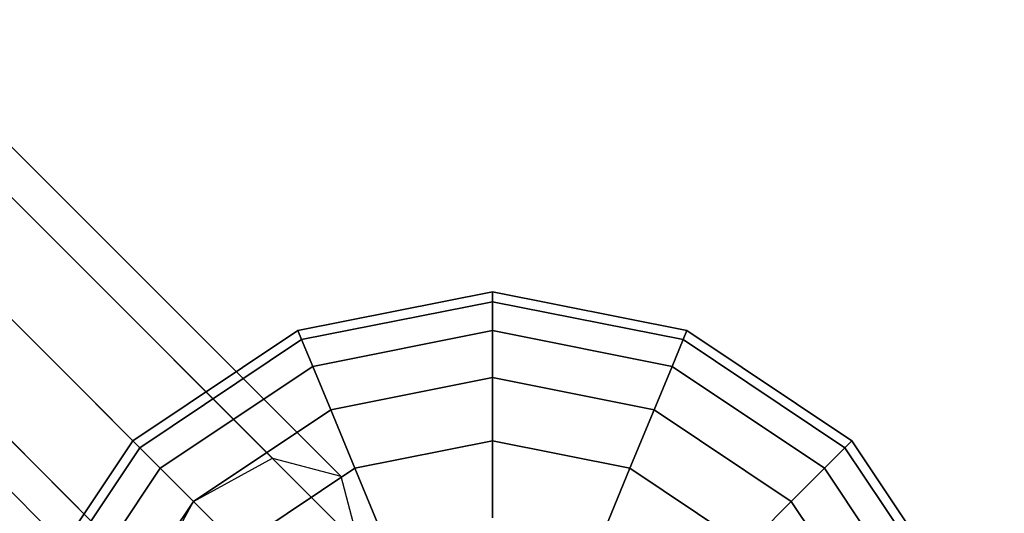
# Model space of a CAD drawing. Extents: x -2748 to 18113, y -11111 to 9293.
# Drawn here: x 11383 to 11625, y 1195 to 1316 of the extents above; entities that cross this region are included whole.
import ezdxf

# ---------------------------------------------------------------- set-up
doc = ezdxf.new("R2010")
doc.units = 0
doc.header["$LTSCALE"] = 350
doc.header["$MEASUREMENT"] = 0
doc.layers.add('BEM-SI-AMERICA', color=7, linetype='CONTINUOUS', lineweight=35)
doc.layers.add('NEPTUN-19', color=7, linetype='CONTINUOUS')
doc.styles.get("Standard").update_dxf_attribs({"font": 'isocp2.shx'})
doc.dimstyles.new('America SI', dxfattribs={"dimscale": 85, "dimtxt": 3.5, "dimasz": 4, "dimexe": 2, "dimexo": 0, "dimgap": 2, "dimtad": 0, "dimdec": 4, "dimlfac": 0.039377, "dimzin": 0, "dimdsep": 46, "dimlunit": 4, "dimtxsty": 'Standard', "dimcen": 2, "dimadec": 0, "dimazin": 0, "dimtfac": 1, "dimtdec": 4, "dimtofl": 0, "dimtmove": 0, "dimatfit": 3, "dimfxl": 2, "dimtolj": 1, "dimtzin": 0, "dimarcsym": 0})

# ---------------------------------------------------------------- blocks, each defined once
blk = doc.blocks.new('*D43')
at = {"layer": 'BEM-SI-AMERICA', "color": 0, "lineweight": -2, "transparency": 16777216}
for p, q in [((4798.58, 6481.57), (-1362.85, 6481.57)), ((-1192.85, 6141.57), (-1192.85, 901.72)), ((-1192.85, -5863.58), (-1192.85, -623.72)), ((12433.05, -6203.58), (-1362.85, -6203.58))]:
    blk.add_line(p, q, dxfattribs=at)
at = {"layer": 'BEM-SI-AMERICA', "color": 0, "transparency": 16777216}
for points in [[(-1249.51, 6141.57), (-1136.18, 6141.57), (-1192.85, 6481.57)], [(-1249.51, -5863.58), (-1136.18, -5863.58), (-1192.85, -6203.58)]]:
    blk.add_solid(points, dxfattribs=at)
at = {"layer": 'BEM-SI-AMERICA', "color": 0, "transparency": 16777216, "insert": (-1192.85, 139), "char_height": 297.5, "attachment_point": 5, "rotation": 90}
blk.add_mtext('\\A1;41\'-7{\\H1.000000x;\\S1/2;}"', dxfattribs=at)

msp = doc.modelspace()

# ---------------------------------------------------------------- linework, layer by layer
at = {"layer": 'NEPTUN-19'}
for p, q in [((11445.10068, 1208.70644), (10283.12508, 2370.68204)), ((10283.12508, 2370.68204), (11445.10068, 1208.70644)), ((11461.90567, 1204.31691), (10299.93008, 2366.29251)), ((10299.93008, 2366.29251), (11461.90567, 1204.31691)), ((11425.72436, 1198.10918), (10263.74876, 2360.08477)), ((10263.74876, 2360.08477), (11425.72436, 1198.10918)), ((10304.31961, 2349.48751), (11466.2952, 1187.51191)), ((11466.2952, 1187.51191), (10304.31961, 2349.48751)), ((11415.12709, 1178.73285), (10253.1515, 2340.70845)), ((10253.1515, 2340.70845), (11415.12709, 1178.73285)), ((10293.72234, 2330.11119), (11455.69794, 1168.13559)), ((11455.69794, 1168.13559), (10293.72234, 2330.11119)), ((10257.54103, 2323.90346), (11419.51662, 1161.92786)), ((11419.51662, 1161.92786), (10257.54103, 2323.90346)), ((10274.34602, 2319.51393), (11436.32162, 1157.53833)), ((11436.32162, 1157.53833), (10274.34602, 2319.51393)), ((11451.36673, 1240.05675), (11499.16004, 1249.56343)), ((11499.16004, 1249.56343), (11451.36673, 1240.05675)), ((11499.16004, 1249.56343), (11451.36673, 1240.05675)), ((11451.36673, 1240.05675), (11499.16004, 1249.56343)), ((11499.16004, 1249.56343), (11499.16004, 1247.16371)), ((11499.16004, 1247.16371), (11499.16004, 1249.56343)), ((11499.16004, 1249.56343), (11499.16004, 1247.16371)), ((11546.95335, 1240.05675), (11499.16004, 1249.56343)), ((11499.16004, 1247.16371), (11499.16004, 1249.56343)), ((11499.16004, 1249.56343), (11546.95335, 1240.05675)), ((11499.16004, 1247.16371), (11499.16004, 1249.56343)), ((11499.16004, 1249.56343), (11499.16004, 1247.16371)), ((11499.16004, 1249.56343), (11499.16004, 1247.16371)), ((11546.95335, 1240.05675), (11499.16004, 1249.56343)), ((11499.16004, 1247.16371), (11499.16004, 1249.56343)), ((11499.16004, 1249.56343), (11546.95335, 1240.05675)), ((11452.28506, 1237.83969), (11499.16004, 1247.16371)), ((11499.16004, 1247.16371), (11452.28506, 1237.83969)), ((11452.28506, 1237.83969), (11499.16004, 1247.16371)), ((11499.16004, 1247.16371), (11452.28506, 1237.83969)), ((11499.16004, 1247.16371), (11452.28506, 1237.83969)), ((11452.28506, 1237.83969), (11499.16004, 1247.16371)), ((11499.16004, 1247.16371), (11452.28506, 1237.83969)), ((11452.28506, 1237.83969), (11499.16004, 1247.16371)), ((11499.16004, 1247.16371), (11499.16004, 1240.05675)), ((11499.16004, 1240.05675), (11499.16004, 1247.16371)), ((11499.16004, 1247.16371), (11499.16004, 1240.05675)), ((11546.03501, 1237.83969), (11499.16004, 1247.16371)), ((11499.16004, 1247.16371), (11546.03501, 1237.83969)), ((11546.03501, 1237.83969), (11499.16004, 1247.16371)), ((11499.16004, 1240.05675), (11499.16004, 1247.16371)), ((11499.16004, 1247.16371), (11546.03501, 1237.83969)), ((11499.16004, 1240.05675), (11499.16004, 1247.16371)), ((11499.16004, 1247.16371), (11499.16004, 1240.05675)), ((11499.16004, 1247.16371), (11499.16004, 1240.05675)), ((11546.03501, 1237.83969), (11499.16004, 1247.16371)), ((11499.16004, 1247.16371), (11546.03501, 1237.83969)), ((11546.03501, 1237.83969), (11499.16004, 1247.16371)), ((11499.16004, 1240.05675), (11499.16004, 1247.16371)), ((11499.16004, 1247.16371), (11546.03501, 1237.83969)), ((11451.36673, 1240.05675), (11410.84952, 1212.98401)), ((11410.84952, 1212.98401), (11451.36673, 1240.05675)), ((11410.84952, 1212.98401), (11451.36673, 1240.05675)), ((11451.36673, 1240.05675), (11410.84952, 1212.98401)), ((11452.28506, 1237.83969), (11451.36673, 1240.05675)), ((11451.36673, 1240.05675), (11452.28506, 1237.83969)), ((11451.36673, 1240.05675), (11452.28506, 1237.83969)), ((11452.28506, 1237.83969), (11451.36673, 1240.05675)), ((11452.28506, 1237.83969), (11451.36673, 1240.05675)), ((11451.36673, 1240.05675), (11452.28506, 1237.83969)), ((11451.36673, 1240.05675), (11452.28506, 1237.83969)), ((11452.28506, 1237.83969), (11451.36673, 1240.05675)), ((11499.16004, 1240.05675), (11455.00478, 1231.27372)), ((11455.00478, 1231.27372), (11499.16004, 1240.05675)), ((11499.16004, 1240.05675), (11455.00478, 1231.27372)), ((11455.00478, 1231.27372), (11499.16004, 1240.05675)), ((11499.16004, 1240.05675), (11455.00478, 1231.27372)), ((11455.00478, 1231.27372), (11499.16004, 1240.05675)), ((11499.16004, 1240.05675), (11455.00478, 1231.27372)), ((11455.00478, 1231.27372), (11499.16004, 1240.05675)), ((11499.16004, 1240.05675), (11499.16004, 1228.51568)), ((11543.3153, 1231.27372), (11499.16004, 1240.05675)), ((11499.16004, 1240.05675), (11543.3153, 1231.27372)), ((11499.16004, 1228.51568), (11499.16004, 1240.05675)), ((11499.16004, 1240.05675), (11499.16004, 1228.51568)), ((11499.16004, 1228.51568), (11499.16004, 1240.05675)), ((11499.16004, 1240.05675), (11543.3153, 1231.27372)), ((11543.3153, 1231.27372), (11499.16004, 1240.05675)), ((11499.16004, 1228.51568), (11499.16004, 1240.05675)), ((11499.16004, 1240.05675), (11499.16004, 1228.51568)), ((11499.16004, 1240.05675), (11499.16004, 1228.51568)), ((11543.3153, 1231.27372), (11499.16004, 1240.05675)), ((11499.16004, 1240.05675), (11543.3153, 1231.27372)), ((11543.3153, 1231.27372), (11499.16004, 1240.05675)), ((11499.16004, 1228.51568), (11499.16004, 1240.05675)), ((11499.16004, 1240.05675), (11543.3153, 1231.27372)), ((11546.03501, 1237.83969), (11546.95335, 1240.05675)), ((11546.95335, 1240.05675), (11546.03501, 1237.83969)), ((11546.03501, 1237.83969), (11546.95335, 1240.05675)), ((11546.95335, 1240.05675), (11546.03501, 1237.83969)), ((11546.03501, 1237.83969), (11546.95335, 1240.05675)), ((11546.95335, 1240.05675), (11546.03501, 1237.83969)), ((11546.03501, 1237.83969), (11546.95335, 1240.05675)), ((11546.95335, 1240.05675), (11546.03501, 1237.83969)), ((11546.95335, 1240.05675), (11587.47056, 1212.98401)), ((11587.47056, 1212.98401), (11546.95335, 1240.05675)), ((11546.95335, 1240.05675), (11587.47056, 1212.98401)), ((11587.47056, 1212.98401), (11546.95335, 1240.05675)), ((11452.28506, 1237.83969), (11412.54638, 1211.28715)), ((11412.54638, 1211.28715), (11452.28506, 1237.83969)), ((11452.28506, 1237.83969), (11412.54638, 1211.28715)), ((11412.54638, 1211.28715), (11452.28506, 1237.83969)), ((11412.54638, 1211.28715), (11452.28506, 1237.83969)), ((11452.28506, 1237.83969), (11412.54638, 1211.28715)), ((11412.54638, 1211.28715), (11452.28506, 1237.83969)), ((11452.28506, 1237.83969), (11412.54638, 1211.28715)), ((11455.00478, 1231.27372), (11452.28506, 1237.83969)), ((11452.28506, 1237.83969), (11455.00478, 1231.27372)), ((11452.28506, 1237.83969), (11455.00478, 1231.27372)), ((11455.00478, 1231.27372), (11452.28506, 1237.83969)), ((11455.00478, 1231.27372), (11452.28506, 1237.83969)), ((11452.28506, 1237.83969), (11455.00478, 1231.27372)), ((11452.28506, 1237.83969), (11455.00478, 1231.27372)), ((11455.00478, 1231.27372), (11452.28506, 1237.83969)), ((11543.3153, 1231.27372), (11546.03501, 1237.83969)), ((11546.03501, 1237.83969), (11543.3153, 1231.27372)), ((11543.3153, 1231.27372), (11546.03501, 1237.83969)), ((11546.03501, 1237.83969), (11543.3153, 1231.27372)), ((11543.3153, 1231.27372), (11546.03501, 1237.83969)), ((11546.03501, 1237.83969), (11543.3153, 1231.27372)), ((11543.3153, 1231.27372), (11546.03501, 1237.83969)), ((11546.03501, 1237.83969), (11543.3153, 1231.27372)), ((11546.03501, 1237.83969), (11585.7737, 1211.28715)), ((11585.7737, 1211.28715), (11546.03501, 1237.83969)), ((11546.03501, 1237.83969), (11585.7737, 1211.28715)), ((11585.7737, 1211.28715), (11546.03501, 1237.83969)), ((11546.03501, 1237.83969), (11585.7737, 1211.28715)), ((11585.7737, 1211.28715), (11546.03501, 1237.83969)), ((11546.03501, 1237.83969), (11585.7737, 1211.28715)), ((11585.7737, 1211.28715), (11546.03501, 1237.83969)), ((11455.00478, 1231.27372), (11417.57176, 1206.26178)), ((11417.57176, 1206.26178), (11455.00478, 1231.27372)), ((11455.00478, 1231.27372), (11417.57176, 1206.26178)), ((11417.57176, 1206.26178), (11455.00478, 1231.27372)), ((11417.57176, 1206.26178), (11455.00478, 1231.27372)), ((11455.00478, 1231.27372), (11417.57176, 1206.26178)), ((11417.57176, 1206.26178), (11455.00478, 1231.27372)), ((11455.00478, 1231.27372), (11417.57176, 1206.26178)), ((11455.00478, 1231.27372), (11459.42135, 1220.61117)), ((11459.42135, 1220.61117), (11455.00478, 1231.27372)), ((11455.00478, 1231.27372), (11459.42135, 1220.61117)), ((11459.42135, 1220.61117), (11455.00478, 1231.27372)), ((11459.42135, 1220.61117), (11455.00478, 1231.27372)), ((11455.00478, 1231.27372), (11459.42135, 1220.61117)), ((11455.00478, 1231.27372), (11459.42135, 1220.61117)), ((11459.42135, 1220.61117), (11455.00478, 1231.27372)), ((11538.89872, 1220.61117), (11543.3153, 1231.27372)), ((11543.3153, 1231.27372), (11538.89872, 1220.61117)), ((11538.89872, 1220.61117), (11543.3153, 1231.27372)), ((11543.3153, 1231.27372), (11538.89872, 1220.61117)), ((11538.89872, 1220.61117), (11543.3153, 1231.27372)), ((11543.3153, 1231.27372), (11538.89872, 1220.61117)), ((11538.89872, 1220.61117), (11543.3153, 1231.27372)), ((11543.3153, 1231.27372), (11538.89872, 1220.61117)), ((11580.74832, 1206.26178), (11543.3153, 1231.27372)), ((11543.3153, 1231.27372), (11580.74832, 1206.26178)), ((11580.74832, 1206.26178), (11543.3153, 1231.27372)), ((11543.3153, 1231.27372), (11580.74832, 1206.26178)), ((11543.3153, 1231.27372), (11580.74832, 1206.26178)), ((11580.74832, 1206.26178), (11543.3153, 1231.27372)), ((11543.3153, 1231.27372), (11580.74832, 1206.26178)), ((11580.74832, 1206.26178), (11543.3153, 1231.27372)), ((11499.16004, 1228.51568), (11459.42135, 1220.61117)), ((11459.42135, 1220.61117), (11499.16004, 1228.51568)), ((11499.16004, 1228.51568), (11459.42135, 1220.61117)), ((11459.42135, 1220.61117), (11499.16004, 1228.51568)), ((11459.42135, 1220.61117), (11499.16004, 1228.51568)), ((11499.16004, 1228.51568), (11459.42135, 1220.61117)), ((11459.42135, 1220.61117), (11499.16004, 1228.51568)), ((11499.16004, 1228.51568), (11459.42135, 1220.61117)), ((11499.16004, 1212.98401), (11499.16004, 1228.51568)), ((11499.16004, 1228.51568), (11499.16004, 1212.98401)), ((11538.89872, 1220.61117), (11499.16004, 1228.51568)), ((11499.16004, 1228.51568), (11538.89872, 1220.61117)), ((11499.16004, 1228.51568), (11499.16004, 1212.98401)), ((11499.16004, 1212.98401), (11499.16004, 1228.51568)), ((11499.16004, 1228.51568), (11538.89872, 1220.61117)), ((11538.89872, 1220.61117), (11499.16004, 1228.51568)), ((11499.16004, 1228.51568), (11499.16004, 1212.98401)), ((11499.16004, 1228.51568), (11499.16004, 1212.98401)), ((11538.89872, 1220.61117), (11499.16004, 1228.51568)), ((11499.16004, 1228.51568), (11538.89872, 1220.61117)), ((11538.89872, 1220.61117), (11499.16004, 1228.51568)), ((11499.16004, 1212.98401), (11499.16004, 1228.51568)), ((11499.16004, 1228.51568), (11538.89872, 1220.61117)), ((11499.16004, 1212.98401), (11499.16004, 1228.51568)), ((11459.42135, 1220.61117), (11425.73252, 1198.10101)), ((11425.73252, 1198.10101), (11459.42135, 1220.61117)), ((11459.42135, 1220.61117), (11425.73252, 1198.10101)), ((11425.73252, 1198.10101), (11459.42135, 1220.61117)), ((11425.73252, 1198.10101), (11459.42135, 1220.61117)), ((11459.42135, 1220.61117), (11425.73252, 1198.10101)), ((11425.73252, 1198.10101), (11459.42135, 1220.61117)), ((11459.42135, 1220.61117), (11425.73252, 1198.10101)), ((11459.42135, 1220.61117), (11465.36507, 1206.26178)), ((11465.36507, 1206.26178), (11459.42135, 1220.61117)), ((11465.36507, 1206.26178), (11459.42135, 1220.61117)), ((11465.36507, 1206.26178), (11459.42135, 1220.61117)), ((11459.42135, 1220.61117), (11465.36507, 1206.26178)), ((11459.42135, 1220.61117), (11465.36507, 1206.26178)), ((11459.42135, 1220.61117), (11465.36507, 1206.26178)), ((11465.36507, 1206.26178), (11459.42135, 1220.61117)), ((11532.95501, 1206.26178), (11538.89872, 1220.61117)), ((11538.89872, 1220.61117), (11532.95501, 1206.26178)), ((11532.95501, 1206.26178), (11538.89872, 1220.61117)), ((11538.89872, 1220.61117), (11532.95501, 1206.26178)), ((11532.95501, 1206.26178), (11538.89872, 1220.61117)), ((11538.89872, 1220.61117), (11532.95501, 1206.26178)), ((11532.95501, 1206.26178), (11538.89872, 1220.61117)), ((11538.89872, 1220.61117), (11532.95501, 1206.26178)), ((11572.58755, 1198.10101), (11538.89872, 1220.61117)), ((11538.89872, 1220.61117), (11572.58755, 1198.10101)), ((11538.89872, 1220.61117), (11572.58755, 1198.10101)), ((11572.58755, 1198.10101), (11538.89872, 1220.61117)), ((11538.89872, 1220.61117), (11572.58755, 1198.10101)), ((11572.58755, 1198.10101), (11538.89872, 1220.61117)), ((11538.89872, 1220.61117), (11572.58755, 1198.10101)), ((11572.58755, 1198.10101), (11538.89872, 1220.61117)), ((11410.84952, 1212.98401), (11383.77678, 1172.4668)), ((11383.77678, 1172.4668), (11410.84952, 1212.98401)), ((11410.84952, 1212.98401), (11383.77678, 1172.4668)), ((11383.77678, 1172.4668), (11410.84952, 1212.98401)), ((11412.54638, 1211.28715), (11410.84952, 1212.98401)), ((11410.84952, 1212.98401), (11412.54638, 1211.28715)), ((11410.84952, 1212.98401), (11412.54638, 1211.28715)), ((11412.54638, 1211.28715), (11410.84952, 1212.98401)), ((11412.54638, 1211.28715), (11410.84952, 1212.98401)), ((11410.84952, 1212.98401), (11412.54638, 1211.28715)), ((11412.54638, 1211.28715), (11410.84952, 1212.98401)), ((11410.84952, 1212.98401), (11412.54638, 1211.28715)), ((11499.16004, 1212.98401), (11465.36507, 1206.26178)), ((11465.36507, 1206.26178), (11499.16004, 1212.98401)), ((11499.16004, 1212.98401), (11465.36507, 1206.26178)), ((11465.36507, 1206.26178), (11499.16004, 1212.98401)), ((11499.16004, 1212.98401), (11465.36507, 1206.26178)), ((11465.36507, 1206.26178), (11499.16004, 1212.98401)), ((11499.16004, 1212.98401), (11465.36507, 1206.26178)), ((11465.36507, 1206.26178), (11499.16004, 1212.98401)), ((11499.16004, 1194.05862), (11499.16004, 1212.98401)), ((11499.16004, 1212.98401), (11499.16004, 1194.05862)), ((11532.95501, 1206.26178), (11499.16004, 1212.98401)), ((11499.16004, 1212.98401), (11532.95501, 1206.26178)), ((11499.16004, 1212.98401), (11499.16004, 1194.05862)), ((11499.16004, 1194.05862), (11499.16004, 1212.98401)), ((11499.16004, 1212.98401), (11532.95501, 1206.26178)), ((11532.95501, 1206.26178), (11499.16004, 1212.98401)), ((11499.16004, 1212.98401), (11499.16004, 1194.05862)), ((11499.16004, 1212.98401), (11499.16004, 1194.05862)), ((11532.95501, 1206.26178), (11499.16004, 1212.98401)), ((11499.16004, 1212.98401), (11532.95501, 1206.26178)), ((11532.95501, 1206.26178), (11499.16004, 1212.98401)), ((11499.16004, 1194.05862), (11499.16004, 1212.98401)), ((11499.16004, 1212.98401), (11532.95501, 1206.26178)), ((11499.16004, 1194.05862), (11499.16004, 1212.98401)), ((11587.47056, 1212.98401), (11585.7737, 1211.28715)), ((11585.7737, 1211.28715), (11587.47056, 1212.98401)), ((11587.47056, 1212.98401), (11585.7737, 1211.28715)), ((11585.7737, 1211.28715), (11587.47056, 1212.98401)), ((11587.47056, 1212.98401), (11585.7737, 1211.28715)), ((11585.7737, 1211.28715), (11587.47056, 1212.98401)), ((11585.7737, 1211.28715), (11587.47056, 1212.98401)), ((11587.47056, 1212.98401), (11585.7737, 1211.28715)), ((11614.5433, 1172.4668), (11587.47056, 1212.98401)), ((11587.47056, 1212.98401), (11614.5433, 1172.4668)), ((11587.47056, 1212.98401), (11614.5433, 1172.4668)), ((11614.5433, 1172.4668), (11587.47056, 1212.98401)), ((11385.99384, 1171.54847), (11412.54638, 1211.28715)), ((11412.54638, 1211.28715), (11385.99384, 1171.54847)), ((11385.99384, 1171.54847), (11412.54638, 1211.28715)), ((11412.54638, 1211.28715), (11385.99384, 1171.54847)), ((11412.54638, 1211.28715), (11385.99384, 1171.54847)), ((11385.99384, 1171.54847), (11412.54638, 1211.28715)), ((11412.54638, 1211.28715), (11385.99384, 1171.54847)), ((11385.99384, 1171.54847), (11412.54638, 1211.28715)), ((11412.54638, 1211.28715), (11417.57176, 1206.26178)), ((11417.57176, 1206.26178), (11412.54638, 1211.28715)), ((11412.54638, 1211.28715), (11417.57176, 1206.26178)), ((11417.57176, 1206.26178), (11412.54638, 1211.28715)), ((11417.57176, 1206.26178), (11412.54638, 1211.28715)), ((11412.54638, 1211.28715), (11417.57176, 1206.26178)), ((11417.57176, 1206.26178), (11412.54638, 1211.28715)), ((11412.54638, 1211.28715), (11417.57176, 1206.26178)), ((11585.7737, 1211.28715), (11580.74832, 1206.26178)), ((11580.74832, 1206.26178), (11585.7737, 1211.28715)), ((11580.74832, 1206.26178), (11585.7737, 1211.28715)), ((11585.7737, 1211.28715), (11580.74832, 1206.26178)), ((11585.7737, 1211.28715), (11580.74832, 1206.26178)), ((11580.74832, 1206.26178), (11585.7737, 1211.28715)), ((11580.74832, 1206.26178), (11585.7737, 1211.28715)), ((11585.7737, 1211.28715), (11580.74832, 1206.26178)), ((11585.7737, 1211.28715), (11612.32624, 1171.54847)), ((11612.32624, 1171.54847), (11585.7737, 1211.28715)), ((11585.7737, 1211.28715), (11612.32624, 1171.54847)), ((11612.32624, 1171.54847), (11585.7737, 1211.28715)), ((11585.7737, 1211.28715), (11612.32624, 1171.54847)), ((11612.32624, 1171.54847), (11585.7737, 1211.28715)), ((11585.7737, 1211.28715), (11612.32624, 1171.54847)), ((11612.32624, 1171.54847), (11585.7737, 1211.28715)), ((11425.72436, 1198.10918), (11445.10068, 1208.70644)), ((11445.10068, 1208.70644), (11461.90567, 1204.31691)), ((11417.57176, 1206.26178), (11392.55981, 1168.82875)), ((11392.55981, 1168.82875), (11417.57176, 1206.26178)), ((11417.57176, 1206.26178), (11392.55981, 1168.82875)), ((11392.55981, 1168.82875), (11417.57176, 1206.26178)), ((11417.57176, 1206.26178), (11392.55981, 1168.82875)), ((11392.55981, 1168.82875), (11417.57176, 1206.26178)), ((11392.55981, 1168.82875), (11417.57176, 1206.26178)), ((11417.57176, 1206.26178), (11392.55981, 1168.82875)), ((11417.57176, 1206.26178), (11425.73252, 1198.10101)), ((11425.73252, 1198.10101), (11417.57176, 1206.26178)), ((11417.57176, 1206.26178), (11425.73252, 1198.10101)), ((11425.73252, 1198.10101), (11417.57176, 1206.26178)), ((11425.73252, 1198.10101), (11417.57176, 1206.26178)), ((11417.57176, 1206.26178), (11425.73252, 1198.10101)), ((11425.73252, 1198.10101), (11417.57176, 1206.26178)), ((11417.57176, 1206.26178), (11425.73252, 1198.10101)), ((11465.36507, 1206.26178), (11436.71507, 1187.11846)), ((11436.71507, 1187.11846), (11465.36507, 1206.26178)), ((11465.36507, 1206.26178), (11436.71507, 1187.11846)), ((11436.71507, 1187.11846), (11465.36507, 1206.26178)), ((11465.36507, 1206.26178), (11436.71507, 1187.11846)), ((11436.71507, 1187.11846), (11465.36507, 1206.26178)), ((11465.36507, 1206.26178), (11436.71507, 1187.11846)), ((11436.71507, 1187.11846), (11465.36507, 1206.26178)), ((11472.6075, 1188.777), (11465.36507, 1206.26178)), ((11465.36507, 1206.26178), (11472.6075, 1188.777)), ((11472.6075, 1188.777), (11465.36507, 1206.26178)), ((11465.36507, 1206.26178), (11472.6075, 1188.777)), ((11472.6075, 1188.777), (11465.36507, 1206.26178)), ((11472.6075, 1188.777), (11465.36507, 1206.26178)), ((11465.36507, 1206.26178), (11472.6075, 1188.777)), ((11465.36507, 1206.26178), (11472.6075, 1188.777)), ((11525.71258, 1188.777), (11532.95501, 1206.26178)), ((11532.95501, 1206.26178), (11525.71258, 1188.777)), ((11525.71258, 1188.777), (11532.95501, 1206.26178)), ((11532.95501, 1206.26178), (11525.71258, 1188.777)), ((11525.71258, 1188.777), (11532.95501, 1206.26178)), ((11532.95501, 1206.26178), (11525.71258, 1188.777)), ((11525.71258, 1188.777), (11532.95501, 1206.26178)), ((11532.95501, 1206.26178), (11525.71258, 1188.777)), ((11532.95501, 1206.26178), (11561.60501, 1187.11846)), ((11561.60501, 1187.11846), (11532.95501, 1206.26178)), ((11532.95501, 1206.26178), (11561.60501, 1187.11846)), ((11561.60501, 1187.11846), (11532.95501, 1206.26178)), ((11532.95501, 1206.26178), (11561.60501, 1187.11846)), ((11561.60501, 1187.11846), (11532.95501, 1206.26178)), ((11561.60501, 1187.11846), (11532.95501, 1206.26178)), ((11532.95501, 1206.26178), (11561.60501, 1187.11846)), ((11580.74832, 1206.26178), (11572.58755, 1198.10101)), ((11572.58755, 1198.10101), (11580.74832, 1206.26178)), ((11572.58755, 1198.10101), (11580.74832, 1206.26178)), ((11580.74832, 1206.26178), (11572.58755, 1198.10101)), ((11580.74832, 1206.26178), (11572.58755, 1198.10101)), ((11572.58755, 1198.10101), (11580.74832, 1206.26178)), ((11572.58755, 1198.10101), (11580.74832, 1206.26178)), ((11580.74832, 1206.26178), (11572.58755, 1198.10101)), ((11605.76027, 1168.82875), (11580.74832, 1206.26178)), ((11580.74832, 1206.26178), (11605.76027, 1168.82875)), ((11605.76027, 1168.82875), (11580.74832, 1206.26178)), ((11580.74832, 1206.26178), (11605.76027, 1168.82875)), ((11580.74832, 1206.26178), (11605.76027, 1168.82875)), ((11605.76027, 1168.82875), (11580.74832, 1206.26178)), ((11580.74832, 1206.26178), (11605.76027, 1168.82875)), ((11605.76027, 1168.82875), (11580.74832, 1206.26178)), ((11461.90567, 1204.31691), (11466.2952, 1187.51191)), ((11425.73252, 1198.10101), (11403.22237, 1164.41218)), ((11403.22237, 1164.41218), (11425.73252, 1198.10101)), ((11425.73252, 1198.10101), (11403.22237, 1164.41218)), ((11403.22237, 1164.41218), (11425.73252, 1198.10101)), ((11425.73252, 1198.10101), (11403.22237, 1164.41218)), ((11403.22237, 1164.41218), (11425.73252, 1198.10101)), ((11403.22237, 1164.41218), (11425.73252, 1198.10101)), ((11425.73252, 1198.10101), (11403.22237, 1164.41218)), ((11415.12709, 1178.73285), (11425.72436, 1198.10918)), ((11425.73252, 1198.10101), (11436.71507, 1187.11846)), ((11436.71507, 1187.11846), (11425.73252, 1198.10101)), ((11425.73252, 1198.10101), (11436.71507, 1187.11846)), ((11436.71507, 1187.11846), (11425.73252, 1198.10101)), ((11436.71507, 1187.11846), (11425.73252, 1198.10101)), ((11425.73252, 1198.10101), (11436.71507, 1187.11846)), ((11436.71507, 1187.11846), (11425.73252, 1198.10101)), ((11425.73252, 1198.10101), (11436.71507, 1187.11846)), ((11572.58755, 1198.10101), (11561.60501, 1187.11846)), ((11561.60501, 1187.11846), (11572.58755, 1198.10101)), ((11561.60501, 1187.11846), (11572.58755, 1198.10101)), ((11572.58755, 1198.10101), (11561.60501, 1187.11846)), ((11572.58755, 1198.10101), (11561.60501, 1187.11846)), ((11561.60501, 1187.11846), (11572.58755, 1198.10101)), ((11561.60501, 1187.11846), (11572.58755, 1198.10101)), ((11572.58755, 1198.10101), (11561.60501, 1187.11846)), ((11595.09771, 1164.41218), (11572.58755, 1198.10101)), ((11572.58755, 1198.10101), (11595.09771, 1164.41218)), ((11595.09771, 1164.41218), (11572.58755, 1198.10101)), ((11572.58755, 1198.10101), (11595.09771, 1164.41218)), ((11572.58755, 1198.10101), (11595.09771, 1164.41218)), ((11595.09771, 1164.41218), (11572.58755, 1198.10101)), ((11572.58755, 1198.10101), (11595.09771, 1164.41218)), ((11595.09771, 1164.41218), (11572.58755, 1198.10101))]:
    msp.add_line(p, q, dxfattribs=at)

# ---------------------------------------------------------------- dimensions: what is measured, and where the dimension line sits
at = {"layer": 'BEM-SI-AMERICA'}
dim = msp.add_linear_dim(base=(-1192.84804, -6203.58158), p1=(4798.58253, 6481.57382), p2=(12433.05459, -6203.58158), angle=90, dimstyle='America SI', override={"dimtmove": 1}, dxfattribs=at)
dim.commit()
dim.dimension.update_dxf_attribs({"geometry": '*D43', "text_midpoint": (-1192.84804, 138.99612)})

doc.saveas('drawing.dxf')
